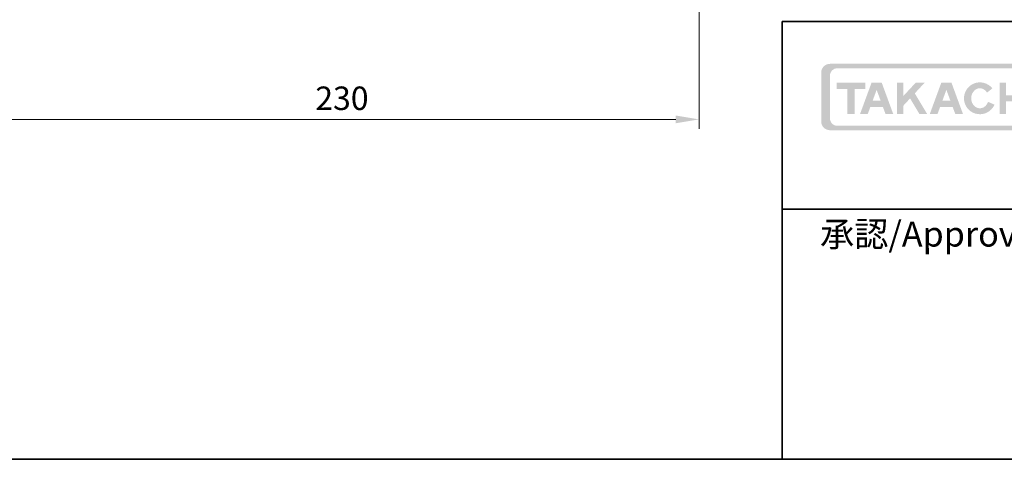
# Model space of a CAD drawing. Units: millimetres. Extents: x 0 to 6296, y 0 to 1124.
# Drawn here: x 1779 to 2094, y 0 to 141 of the extents above; entities that cross this region are included whole.
import ezdxf
from ezdxf.enums import TextEntityAlignment as Align

# ---------------------------------------------------------------- set-up
doc = ezdxf.new("R2010")
doc.units = ezdxf.units.MM
for name, color, linetype, lineweight in [('Border (ISO)', 7, 'Continuous', 35), ('Dimension (ISO)', 7, 'Continuous', 18), ('Hatch (ISO)', 1, 'Continuous', 18), ('Title (ISO)', 7, 'Continuous', 35)]:
    doc.layers.add(name, color=color, linetype=linetype, lineweight=lineweight)
doc.styles.add('Note Text (TK)', font='MS PGothic.ttf')
doc.styles.add('文字スタイル67', font='arial.ttf')
doc.dimstyles.new('Default - Method 1b (TK)', dxfattribs={"dimscale": 3, "dimtxt": 2.5, "dimasz": 2.5, "dimexe": 1, "dimexo": 1.499999999999999, "dimgap": 1, "dimtad": 1, "dimtoh": 1, "dimrnd": 1e-08, "dimdsep": 46, "dimtxsty": 'Note Text (TK)', "dimcen": 0.09, "dimdle": 5, "dimclrd": 100, "dimclre": 100, "dimclrt": 7, "dimadec": 1, "dimazin": 1, "dimtfac": 1, "dimtmove": 0, "dimatfit": 3, "dimfxl": 1, "dimtolj": 1, "dimlwd": -1, "dimlwe": -1, "dimarcsym": 0})

# ---------------------------------------------------------------- blocks, each defined once
blk = doc.blocks.new('図面枠 tk図枠')
at = {"layer": 'Border (ISO)'}
blk.add_line((14.50000000000001, 8.000000000000007), (405.4999999999999, 8.000000000000007), dxfattribs=at)
blk = doc.blocks.new('表題欄 tk表題欄')
at = {"layer": 'Hatch (ISO)'}
h = blk.add_hatch(color=256, dxfattribs=at)
edge = h.paths.add_edge_path(flags=0)
edge.add_arc((95.57537688673352, 236.2990653650367), 0.5958259999999996, 269.9999999999897, 360)
edge.add_line((96.17120288673351, 236.2990653650368), (96.17120288673348, 239.7107813650365))
edge.add_arc((95.5753768867335, 239.7107813650366), 0.5958259999999996, 0, 90.0000000000068)
edge.add_line((95.57537688673342, 240.3066073650366), (79.13710888673356, 240.3066073650366))
edge.add_arc((79.13710888673353, 239.7107813650366), 0.5958259999999996, 89.99999999999744, 180)
edge.add_line((78.54128288673353, 239.7107813650365), (78.54128288673331, 236.2990653650368))
edge.add_arc((79.13710888673332, 236.2990653650365), 0.5958259999999996, 180, 270.0000000000231)
edge.add_line((79.13710888673356, 235.7032393650365), (95.57537688673342, 235.7032393650367))
edge = h.paths.add_edge_path()
edge.add_line((77.83935088673357, 239.9556413650366), (77.83935088673357, 236.0542053650368))
edge.add_arc((78.54128288673346, 236.0542053650367), 0.7019319999998935, 180, 270.0000000000087)
edge.add_line((78.54128288673357, 235.3522733650368), (96.17120288673352, 235.3522733650368))
edge.add_arc((96.17120288673351, 236.0542053650367), 0.7019319999998921, 270, 360)
edge.add_line((96.8731348867334, 236.0542053650368), (96.87313488673352, 239.9556413650366))
edge.add_arc((96.1712028867336, 239.9556413650367), 0.7019319999998921, 0, 90.00000000000873)
edge.add_line((96.17120288673348, 240.6575733650367), (78.54128288673357, 240.6575733650366))
edge.add_arc((78.54128288673357, 239.9556413650366), 0.7019319999999984, 90, 180)
for points in [[(79.07181288673355, 239.1476033650369), (79.07181288673355, 238.6578833650367), (79.92066088673353, 238.6578833650367), (79.92066088673353, 236.6581933650368), (80.50832488673353, 236.6581933650368), (80.50832488673353, 238.6578833650367), (81.35717288673355, 238.6578833650367), (81.35717288673355, 239.1476033650369)], [(85.68407849525303, 236.6581933650368), (84.9434673993943, 237.8918698287545), (84.41792288673358, 237.3246628822781), (84.41792288673358, 236.6581933650368), (83.89555488673355, 236.6581933650368), (83.89555488673355, 239.1476033650369), (84.41792288673358, 239.1476033650369), (84.41792288673358, 238.0993979968839), (85.38913556809511, 239.1476033650369), (86.10696490847272, 239.1476033650369), (85.31925422435492, 238.2974470774499), (86.30334488673353, 236.6581933650368)], [(92.09142939614459, 239.1476033650369), (92.09142939614459, 236.6581933650368), (92.60971639614465, 236.6581933650368), (92.60971639614465, 237.6580383650368), (93.76872039614462, 237.6580383650368), (93.76872039614462, 236.6581933650368), (94.28700739614459, 236.6581933650368), (94.28700739614459, 239.1476033650369), (93.76872039614462, 239.1476033650369), (93.76872039614462, 238.1477583650367), (92.60971639614465, 238.1477583650367), (92.60971639614465, 239.1476033650369)]]:
    blk.add_hatch(color=256, dxfattribs=at).paths.add_polyline_path(points)
h = blk.add_hatch(color=256, dxfattribs=at)
h.paths.add_polyline_path([(82.59020695886475, 237.7110913650368), (81.95242681460243, 237.7110913650368), (82.27131688673356, 238.5794973650367)], flags=0)
h.paths.add_polyline_path([(82.77903014574996, 237.1968853650368), (81.76360362771717, 237.1968853650368), (81.56578886050404, 236.6581933650368), (80.94907288673355, 236.6581933650368), (81.86321688673357, 239.1476033650369), (82.67941688673353, 239.1476033650369), (83.59356088673351, 236.6581933650368), (82.97684491296302, 236.6581933650368)])
h = blk.add_hatch(color=256, dxfattribs=at)
h.paths.add_polyline_path([(87.52707281460246, 237.7110913650368), (88.16485295886469, 237.7110913650368), (87.84596288673359, 238.5794973650367)], flags=0)
h.paths.add_polyline_path([(87.14043486050403, 236.6581933650368), (87.3382496277172, 237.1968853650368), (88.35367614574989, 237.1968853650368), (88.551490912963, 236.6581933650368), (89.16820688673343, 236.6581933650368), (88.25406288673352, 239.1476033650369), (87.43786288673356, 239.1476033650369), (86.52371888673358, 236.6581933650368)])
h = blk.add_hatch(color=256, dxfattribs=at)
edge = h.paths.add_edge_path()
edge.add_arc((90.52309888673334, 237.9028983650369), 1.273272000000011, 38.55054079078439, 336.5820184016556)
edge.add_line((91.69149139614446, 237.3968543650369), (91.17255542714857, 237.6216113977801))
edge.add_ellipse((90.52309888673352, 237.9028983650369), major_axis=(0, -0.7998759999999119), ratio=0.8673469387756529, start_angle=128.5505407907963, end_angle=426.582018401653, ccw=False)
edge.add_line((91.09381514418376, 238.3576891122095), (91.51887237036831, 238.6964075050431))
at = {"layer": 'Title (ISO)'}
for p, q in [((74.70882392282105, 244.052739026017), (255.7088239228211, 244.052739026017)), ((74.70882392282105, 209.052739026017), (74.70882392282105, 244.052739026017)), ((74.70882392282105, 229.052739026017), (230.7088239228211, 229.052739026017)), ((255.7088239228211, 209.052739026017), (74.70882392282105, 209.052739026017))]:
    blk.add_line(p, q, dxfattribs=at)
at = {"layer": 'Title (ISO)', "color": 1, "insert": (87.20882392282108, 227.052739026017), "char_height": 2.000000029802322, "attachment_point": 5, "line_spacing_factor": 1.5, "style": 'Note Text (TK)'}
blk.add_mtext('\\fＭＳ Ｐゴシック|b0|i0;\\H2.0000;承認/Approved', dxfattribs=at)
at = {"layer": 'Title (ISO)', "color": 7}
for tag, p, height, style in [('<品名>_001', (157.524164831912, 235.724614026017), 2.5, 'Note Text (TK)'), ('<Title>_001', (157.4482509312165, 230.5527390111159), 2.000000029802322, '文字スタイル67'), ('<尺度>_001', (240.3821193773665, 222.302739026017), 2.5, 'Note Text (TK)'), ('<ページ_No.>_001', (238.0172485941593, 213.2976230642162), 2.5, 'Note Text (TK)'), ('<総ページ数>_001', (246.7350858600652, 213.3240555335204), 2.5, 'Note Text (TK)'), ('作成日_001', (175.617914831912, 211.2814322078352), 2.5, 'Note Text (TK)')]:
    blk.add_attdef(tag, p, '', height=height, dxfattribs=dict(at, style=style))
at = {"layer": 'Title (ISO)', "color": 7, "style": 'Note Text (TK)'}
blk.add_attdef('<承認>', text='', height=2.5, dxfattribs=at).set_placement((87.20882392282108, 217.052739026017), align=Align.MIDDLE_CENTER)
blk = doc.blocks.new('*D40')
at = {"layer": 'Defpoints', "color": 0}
for p in [(1766.503631372892, 225.4934461411531), (1996.503631372889, 225.4934461411531), (1996.503631372889, 108.6602063174733)]:
    blk.add_point(p, dxfattribs=at)
at = {"layer": 'Dimension (ISO)', "color": 100}
for p, q in [((1766.503631372892, 220.9934461411531), (1766.503631372892, 105.6602063174733)), ((1996.503631372889, 220.9934461411531), (1996.503631372889, 105.6602063174733)), ((1774.003631372892, 108.6602063174733), (1989.003631372889, 108.6602063174733))]:
    blk.add_line(p, q, dxfattribs=at)
for points in [[(1774.003631372892, 109.9102063174733), (1774.003631372892, 107.4102063174733), (1766.503631372892, 108.6602063174733)], [(1989.003631372889, 109.9102063174733), (1989.003631372889, 107.4102063174733), (1996.503631372889, 108.6602063174733)]]:
    blk.add_solid(points, dxfattribs=at)
at = {"layer": 'Dimension (ISO)', "color": 7, "insert": (1873.790563191073, 115.4102063174733), "char_height": 7.5, "attachment_point": 4, "style": 'Note Text (TK)'}
blk.add_mtext('\\A1;230', dxfattribs=at)

msp = doc.modelspace()

# ---------------------------------------------------------------- block references
at = {"xscale": 4, "yscale": 4, "zscale": 4}
for name, p in [('図面枠 tk図枠', (1125, -31.99999999999992)), ('表題欄 tk表題欄', (1724.164704308715, -836.210956104068))]:
    msp.add_blockref(name, p, dxfattribs=at)

# ---------------------------------------------------------------- dimensions: what is measured, and where the dimension line sits
at = {"layer": 'Dimension (ISO)', "color": 100}
dim = msp.add_linear_dim(base=(1996.503631372889, 108.6602063174733), p1=(1766.503631372892, 225.4934461411531), p2=(1996.503631372889, 225.4934461411531), angle=180, dimstyle='Default - Method 1b (TK)', override={"dimtoh": 0, "dimdec": 2, "dimtp": 0, "dimtm": 0, "dimtdec": 2, "dimtofl": 0, "dimatfit": 1}, dxfattribs=at)
dim.commit()
dim.dimension.update_dxf_attribs({"geometry": '*D40', "text_midpoint": (1881.503631372891, 108.6602063174733), "dimtype": 160})

doc.saveas('drawing.dxf')
